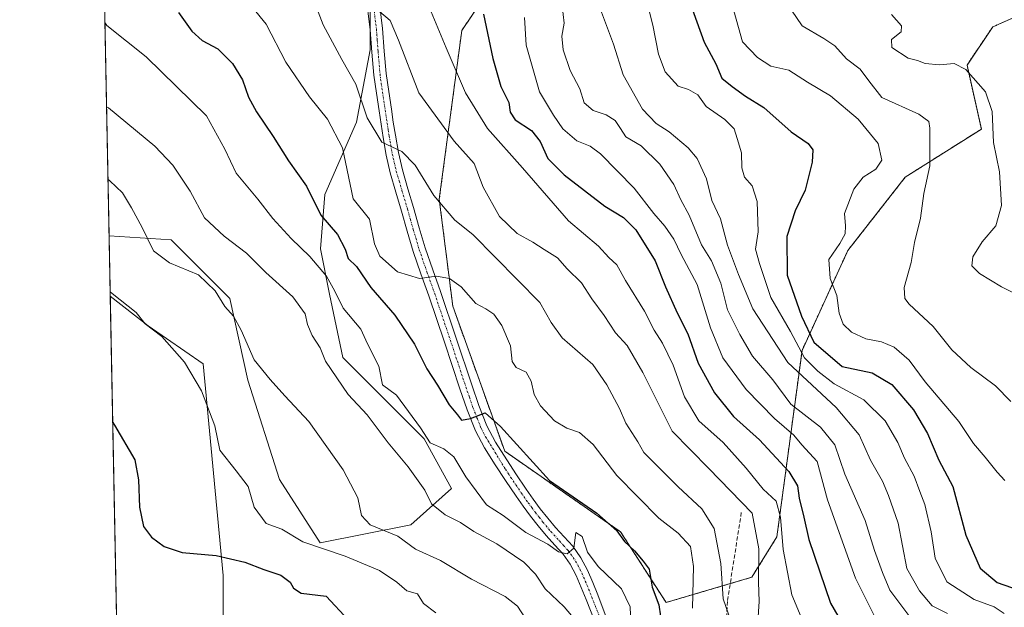
# Model space of a CAD drawing. Units: metres. Extents: x 634286 to 637734, y 4752879 to 4755260.
# Drawn here: x 634286 to 634529, y 4753974 to 4754119 of the extents above; entities that cross this region are included whole.
import ezdxf

# ---------------------------------------------------------------- set-up
doc = ezdxf.new("R2010")
doc.units = ezdxf.units.M
doc.header["$MEASUREMENT"] = 0
for name, pattern in [('TRAZO_Y_PUNTO', [1, 0.5, -0.25, 0, -0.25]), ('TRAZOS', [0.75, 0.5, -0.25]), ('TRAZOSX2', [1.5, 1, -0.5])]:
    doc.linetypes.add(name, pattern=pattern)
for name, color, linetype, lineweight in [('Arbolado forestal', 92, 'TRAZOS', 0), ('Arbolado forestal CxS', 92, 'Continuous', 0), ('Camino', 19, 'Continuous', 0), ('Camino Cxs', 19, 'Continuous', 0), ('Camino eje', 39, 'TRAZO_Y_PUNTO', 13), ('Comarca CxS', 133, 'Continuous', 0), ('Comunidad Autónoma CxS', 142, 'Continuous', 0), ('Curva de nivel maestra', 36, 'Continuous', 30), ('Curva de nivel normal', 36, 'Continuous', 0), ('Entidad de ámbito territorial CxS', 92, 'Continuous', 0), ('Matorral', 135, 'Continuous', 0), ('Matorral CxS', 135, 'Continuous', 0), ('Municipio CxS', 142, 'Continuous', 0), ('Pastizal CxS', 92, 'Continuous', 0), ('Prado', 92, 'Continuous', 0), ('Prado CxS', 92, 'Continuous', 0), ('Provincia CxS', 1, 'Continuous', 0), ('Senda', 19, 'TRAZOSX2', 0)]:
    doc.layers.add(name, color=color, linetype=linetype, lineweight=lineweight)

# ---------------------------------------------------------------- blocks, each defined once
blk = doc.blocks.new('*U164')
at = {"layer": 'Curva de nivel normal', "color": 36, "linetype": 'Continuous', "lineweight": 0}
blk.add_polyline3d([(634308.17, 4754052.28, 880), (634308.65, 4754051.92, 880), (634314.59, 4754047.2, 880), (634316.82, 4754044.38, 880), (634320.92, 4754041.31, 880), (634326.54, 4754034.93, 880), (634330.74, 4754027.85, 880), (634334, 4754019.24, 880), (634335.28, 4754013.25, 880), (634339.31, 4754008.13, 880), (634342.22, 4754004.3, 880), (634343.73, 4753999.14, 880), (634346.71, 4753995.1, 880), (634350.56, 4753993.73, 880), (634355.74, 4753990.65, 880), (634366.21, 4753987.06, 880), (634374.68, 4753983.5, 880), (634378.92, 4753980.65, 880), (634381.43, 4753978.56, 880), (634384.03, 4753977.76, 880), (634385.54, 4753975.39, 880), (634388.55, 4753973.11, 880)], dxfattribs=at)
blk = doc.blocks.new('*U168')
at = {"layer": 'Curva de nivel normal', "color": 36, "linetype": 'Continuous', "lineweight": 0}
blk.add_polyline3d([(634307.63, 4754080.08, 885), (634308.11, 4754079.7, 885), (634311.26, 4754076.71, 885), (634313.48, 4754072.99, 885), (634316.1, 4754068.14, 885), (634318.9, 4754062.4, 885), (634322.86, 4754059.41, 885), (634330.01, 4754056.5, 885), (634334.1, 4754052.56, 885), (634336.51, 4754048.68, 885), (634338.6, 4754046.33, 885), (634340.55, 4754042.83, 885), (634343.73, 4754035.5, 885), (634347.64, 4754030.63, 885), (634351.29, 4754026.64, 885), (634357.24, 4754020.34, 885), (634365.68, 4754008.4, 885), (634369.32, 4754001.5, 885), (634370.19, 4753997.13, 885), (634372.33, 4753994.77, 885), (634379.2, 4753991.98, 885), (634383.57, 4753988.82, 885), (634389.69, 4753986.03, 885), (634397.34, 4753981.37, 885), (634405.62, 4753977.14, 885), (634408.73, 4753974.7, 885), (634410.68, 4753971.67, 885)], dxfattribs=at)
blk = doc.blocks.new('*U196')
at = {"layer": 'Curva de nivel normal', "color": 36, "linetype": 'Continuous', "lineweight": 0}
blk.add_polyline3d([(634307.28, 4754097.93, 890), (634307.76, 4754097.69, 890), (634319.24, 4754088.24, 890), (634323.68, 4754083.55, 890), (634327.9, 4754077.14, 890), (634331.48, 4754070.54, 890), (634336.3, 4754066.02, 890), (634341.82, 4754061.87, 890), (634346.62, 4754057.1, 890), (634353.28, 4754051.09, 890), (634356.29, 4754046.9, 890), (634356.85, 4754044.27, 890), (634358, 4754041.5, 890), (634360, 4754038.47, 890), (634361.36, 4754035.19, 890), (634366.94, 4754026.98, 890), (634371.62, 4754021.93, 890), (634376.78, 4754015.07, 890), (634381.71, 4754009.15, 890), (634385.85, 4754003.32, 890), (634387.5, 4753999.98, 890), (634390.86, 4753997.24, 890), (634394.62, 4753995.38, 890), (634397.96, 4753993.12, 890), (634403.64, 4753990.1, 890), (634410.29, 4753985.62, 890), (634413.17, 4753982.66, 890), (634415.53, 4753978.99, 890), (634420.23, 4753974.61, 890), (634423.82, 4753970.29, 890)], dxfattribs=at)
blk = doc.blocks.new('*U212')
at = {"layer": 'Curva de nivel normal', "color": 36, "linetype": 'Continuous', "lineweight": 0}
blk.add_polyline3d([(634436.69, 4753970.45, 895), (634436.54, 4753974.56, 895), (634434.37, 4753979.04, 895), (634428.58, 4753984.55, 895), (634426, 4753988.09, 895), (634424.7, 4753991.92, 895), (634423.08, 4753992.94, 895), (634422.64, 4753989.05, 895), (634420.92, 4753987.63, 895), (634418.86, 4753988.18, 895), (634416.18, 4753990, 895), (634410.79, 4753992.92, 895), (634405.18, 4753997.09, 895), (634401.08, 4753999.77, 895), (634395.94, 4754006.68, 895), (634393.03, 4754011.6, 895), (634390.49, 4754013.54, 895), (634387.17, 4754015, 895), (634384.77, 4754018.74, 895), (634378.84, 4754026.79, 895), (634375.42, 4754029.36, 895), (634374.49, 4754033.94, 895), (634371.71, 4754039.44, 895), (634370.05, 4754043.12, 895), (634365.65, 4754048.28, 895), (634363.62, 4754052.46, 895), (634361.56, 4754056.14, 895), (634357.49, 4754060.98, 895), (634352.82, 4754065.42, 895), (634348.31, 4754070.36, 895), (634344.6, 4754075.16, 895), (634339.26, 4754081.57, 895), (634336.48, 4754087.53, 895), (634331.93, 4754095.72, 895), (634317.08, 4754110.26, 895), (634307.36, 4754118.04, 895), (634306.87, 4754118.74, 895)], dxfattribs=at)
blk = doc.blocks.new('*U218')
at = {"layer": 'Curva de nivel maestra', "color": 36, "linetype": 'Continuous', "lineweight": 30}
blk.add_polyline3d([(634451.12, 4754123.91, 950), (634454.74, 4754113.88, 950), (634457.63, 4754108.57, 950), (634459.15, 4754105.02, 950), (634461.64, 4754102.99, 950), (634464.97, 4754100.54, 950), (634469.52, 4754097.74, 950), (634476.21, 4754091.81, 950), (634480.44, 4754088.88, 950), (634481.57, 4754087.31, 950), (634481.41, 4754084.32, 950), (634479.7, 4754077.41, 950), (634477.26, 4754072.26, 950), (634475.16, 4754065.92, 950), (634475.26, 4754056.37, 950), (634478.82, 4754046.33, 950), (634481.8, 4754039.88, 950), (634488.84, 4754033.91, 950), (634496.24, 4754032.32, 950), (634501.04, 4754029.46, 950), (634506.41, 4754023.16, 950), (634509.89, 4754017.31, 950), (634512.65, 4754010.74, 950), (634516.16, 4754004.24, 950), (634519.36, 4753992.22, 950), (634522.91, 4753984.08, 950), (634527.08, 4753980.6, 950), (634532.51, 4753978.65, 950)], dxfattribs=at)
blk = doc.blocks.new('*U221')
at = {"layer": 'Curva de nivel maestra', "color": 36, "linetype": 'Continuous', "lineweight": 30}
blk.add_polyline3d([(634308.81, 4754020.06, 875), (634309.29, 4754019.43, 875), (634314.27, 4754010.87, 875), (634315.2, 4754005.93, 875), (634315.4, 4753999.17, 875), (634316.39, 4753994.4, 875), (634318.36, 4753991.76, 875), (634321.51, 4753989.44, 875), (634325.98, 4753988, 875), (634334.37, 4753987.26, 875), (634341.4, 4753985.62, 875), (634346.07, 4753983.8, 875), (634350.31, 4753982.37, 875), (634352.61, 4753980.68, 875), (634353.4, 4753979.14, 875), (634355.33, 4753977.98, 875), (634361.49, 4753977.22, 875), (634366.98, 4753971.31, 875)], dxfattribs=at)

msp = doc.modelspace()

# ---------------------------------------------------------------- linework, layer by layer
at = {"layer": 'Arbolado forestal', "color": 92, "linetype": 'TRAZOS', "lineweight": 0}
for points in [[(634461.2, 4753980.3, 910.8), (634466.49, 4753981.86, 912.39), (634472.71, 4753991.81, 918.61), (634478.92, 4754037.84, 945.81), (634490.21, 4754062.47, 955.55), (634504.4, 4754080.59, 957.89), (634523.18, 4754092.46, 963.98), (634519.64, 4754108.25, 965.67), (634525.97, 4754117.66, 968.6), (634548.36, 4754127.61, 971.59), (634573.23, 4754127.61, 973.28), (634590.63, 4754125.13, 974.65), (634604.31, 4754117.66, 976.09), (634621.72, 4754116.42, 978.69), (634629.18, 4754126.37, 982.25), (634647.83, 4754158.71, 992.74), (634688.87, 4754183.6, 1006.44), (634698.82, 4754202.26, 1010.23), (634693.84, 4754244.56, 1008.3)], [(634485.09, 4754174.14, 971.82), (634437.66, 4754165.42, 948.15), (634410.54, 4754139.86, 931.77), (634394.96, 4754116.79, 922.14), (634389.4, 4754075.17, 910.07), (634392.72, 4754048.77, 903.82), (634405.56, 4754012.96, 898.44), (634434.16, 4753993.05, 900.19), (634445.35, 4753975.64, 901.32), (634461.2, 4753980.3, 910.8)]]:
    msp.add_polyline3d(points, dxfattribs=at)
at = {"layer": 'Arbolado forestal CxS', "color": 92, "linetype": 'Continuous', "lineweight": 0}
msp.add_polyline3d([(634548.36, 4754127.61, 971.59), (634525.98, 4754117.66, 968.6), (634519.64, 4754108.25, 965.67), (634523.18, 4754092.46, 963.98), (634504.4, 4754080.59, 957.89), (634490.21, 4754062.47, 955.55), (634478.92, 4754037.84, 945.81), (634472.71, 4753991.81, 918.61), (634466.49, 4753981.86, 912.39), (634445.35, 4753975.64, 901.32), (634434.16, 4753993.05, 900.18), (634405.56, 4754012.96, 898.44), (634392.72, 4754048.77, 903.82), (634389.4, 4754075.17, 910.07), (634394.96, 4754116.79, 922.14), (634410.54, 4754139.86, 931.77), (634437.66, 4754165.42, 948.15), (634485.09, 4754174.14, 971.82), (634498.43, 4754139.89, 968.25), (634528.56, 4754147.7, 975.08), (634531.91, 4754186.76, 983.41)], dxfattribs=at)
at = {"layer": 'Camino', "color": 19, "linetype": 'Continuous', "lineweight": 0}
for points in [[(634427.75, 4753970.95, 892.63), (634425.64, 4753976.36, 893.17), (634424.42, 4753979.38, 893.43), (634423.18, 4753982.28, 893.92), (634421.73, 4753985.07, 894.45), (634419.94, 4753987.58, 894.46), (634417.94, 4753989.78, 894.56), (634415.76, 4753992.16, 895.18), (634413.79, 4753994.53, 895.84), (634411.89, 4753996.92, 896.3), (634410.08, 4753999.37, 896.62), (634408.34, 4754001.84, 897), (634405.73, 4754005.72, 897.64), (634403.18, 4754009.62, 898.13), (634400.56, 4754013.77, 898.36), (634398.33, 4754017.99, 899.34), (634396.27, 4754023.2, 900.19), (634394.5, 4754028.36, 900.76), (634390.67, 4754039.88, 902.27), (634386.83, 4754051.33, 904.25), (634384.88, 4754056.73, 904.99), (634382.99, 4754062.22, 906.13), (634381.5, 4754067.26, 907.02), (634380.09, 4754072.22, 907.64), (634378.71, 4754076.87, 908.39), (634377.31, 4754081.65, 909.08), (634376.28, 4754086.03, 909.59), (634375.53, 4754090.41, 910.04), (634375.02, 4754093.68, 910.37), (634374.53, 4754096.93, 910.81), (634373.88, 4754101.32, 911.41), (634373.25, 4754105.78, 912), (634372.76, 4754111.44, 913.02), (634372.36, 4754116.94, 914.01), (634371.27, 4754125.77, 915.32)], [(634374.32, 4754126.15, 915.65), (634375.42, 4754117.24, 914.19), (634375.83, 4754111.69, 913.39), (634376.31, 4754106.13, 912.51), (634376.92, 4754101.76, 912.01), (634377.57, 4754097.39, 911.5), (634378.06, 4754094.15, 911.06), (634378.56, 4754090.91, 910.58), (634379.3, 4754086.65, 909.89), (634380.29, 4754082.43, 909.2), (634381.66, 4754077.73, 908.63), (634383.04, 4754073.08, 908.14), (634384.46, 4754068.11, 907.22), (634385.92, 4754063.16, 906.05), (634387.78, 4754057.75, 905.19), (634389.73, 4754052.34, 904.18), (634393.58, 4754040.85, 902.51), (634397.41, 4754029.34, 901.04), (634399.16, 4754024.26, 900.13), (634401.12, 4754019.27, 899.44), (634403.27, 4754015.21, 899), (634408.29, 4754007.42, 898.02), (634410.88, 4754003.59, 897.09), (634412.58, 4754001.17, 897.02), (634414.33, 4753998.79, 896.45), (634416.18, 4753996.47, 895.99), (634418.08, 4753994.18, 895.65), (634420.21, 4753991.86, 895.03), (634422.34, 4753989.51, 895.06), (634424.36, 4753986.68, 894.69), (634425.96, 4753983.6, 894.31), (634427.26, 4753980.56, 893.98), (634428.5, 4753977.5, 893.4), (634430.62, 4753972.06, 892.73)]]:
    msp.add_polyline3d(points, dxfattribs=at)
at = {"layer": 'Camino Cxs', "color": 19, "linetype": 'Continuous', "lineweight": 0}
for points in [[(634427.75, 4753970.95, 892.63), (634425.64, 4753976.36, 893.17), (634424.42, 4753979.38, 893.43), (634423.18, 4753982.28, 893.92), (634421.73, 4753985.07, 894.45), (634419.94, 4753987.58, 894.46), (634417.94, 4753989.78, 894.56), (634415.76, 4753992.16, 895.18), (634413.79, 4753994.53, 895.84), (634411.89, 4753996.92, 896.3), (634410.08, 4753999.37, 896.62), (634408.34, 4754001.84, 897), (634405.73, 4754005.72, 897.64), (634403.18, 4754009.62, 898.13), (634400.56, 4754013.77, 898.36), (634398.33, 4754017.99, 899.34), (634396.27, 4754023.2, 900.19), (634394.5, 4754028.36, 900.76), (634390.67, 4754039.88, 902.27), (634386.83, 4754051.33, 904.25), (634384.88, 4754056.73, 904.99), (634382.99, 4754062.22, 906.13), (634381.5, 4754067.26, 907.02), (634380.09, 4754072.22, 907.64), (634378.71, 4754076.87, 908.39), (634377.31, 4754081.65, 909.08), (634376.28, 4754086.03, 909.59), (634375.53, 4754090.41, 910.04), (634375.02, 4754093.68, 910.37), (634374.53, 4754096.93, 910.81), (634373.88, 4754101.32, 911.41), (634373.25, 4754105.78, 912), (634372.76, 4754111.44, 913.02), (634372.36, 4754116.94, 914.01), (634371.27, 4754125.77, 915.32)], [(634374.32, 4754126.15, 915.65), (634375.42, 4754117.24, 914.19), (634375.83, 4754111.69, 913.39), (634376.31, 4754106.13, 912.51), (634376.92, 4754101.76, 912.01), (634377.57, 4754097.39, 911.5), (634378.06, 4754094.15, 911.06), (634378.56, 4754090.91, 910.58), (634379.3, 4754086.65, 909.89), (634380.29, 4754082.43, 909.2), (634381.66, 4754077.73, 908.63), (634383.04, 4754073.08, 908.14), (634384.46, 4754068.11, 907.22), (634385.92, 4754063.16, 906.05), (634387.78, 4754057.75, 905.19), (634389.73, 4754052.34, 904.18), (634393.58, 4754040.85, 902.51), (634397.41, 4754029.34, 901.04), (634399.16, 4754024.26, 900.13), (634401.12, 4754019.27, 899.44), (634403.27, 4754015.21, 899), (634408.29, 4754007.42, 898.02), (634410.88, 4754003.59, 897.09), (634412.58, 4754001.17, 897.02), (634414.33, 4753998.79, 896.45), (634416.18, 4753996.47, 895.99), (634418.08, 4753994.18, 895.65), (634420.21, 4753991.86, 895.03), (634422.34, 4753989.51, 895.06), (634424.36, 4753986.68, 894.69), (634425.96, 4753983.6, 894.31), (634427.26, 4753980.56, 893.98), (634428.5, 4753977.5, 893.4), (634430.62, 4753972.06, 892.73)]]:
    msp.add_polyline3d(points, dxfattribs=at)
at = {"layer": 'Camino eje', "color": 39, "linetype": 'TRAZO_Y_PUNTO', "lineweight": 13}
msp.add_polyline3d([(634372.8, 4754125.96, 915.52), (634373.89, 4754117.09, 914.1), (634374.1, 4754114.32, 913.71), (634374.3, 4754111.57, 913.21), (634374.78, 4754105.96, 912.25), (634375.1, 4754103.73, 911.95), (634375.4, 4754101.54, 911.66), (634375.73, 4754099.35, 911.39), (634376.05, 4754097.16, 911.12), (634376.54, 4754093.92, 910.77), (634376.79, 4754092.3, 910.58), (634377.05, 4754090.66, 910.38), (634377.42, 4754088.53, 910.1), (634377.79, 4754086.34, 909.77), (634378.8, 4754082.04, 909.14), (634379.5, 4754079.65, 908.85), (634380.19, 4754077.3, 908.5), (634381.57, 4754072.65, 907.79), (634382.28, 4754070.17, 907.51), (634382.98, 4754067.69, 907.11), (634384.46, 4754062.69, 906.1), (634386.33, 4754057.24, 905.08), (634388.28, 4754051.84, 904.22), (634392.13, 4754040.37, 902.43), (634395.96, 4754028.85, 900.87), (634396.83, 4754026.31, 900.58), (634397.72, 4754023.73, 900.15), (634398.7, 4754021.24, 899.8), (634399.73, 4754018.63, 899.49), (634400.84, 4754016.52, 899.01), (634405.74, 4754008.52, 898.05), (634407.01, 4754006.57, 897.85), (634408.31, 4754004.66, 897.53), (634409.61, 4754002.72, 897.08), (634411.33, 4754000.27, 896.76), (634412.21, 4753999.08, 896.65), (634413.11, 4753997.86, 896.37), (634414.06, 4753996.66, 896.12), (634414.99, 4753995.5, 895.94), (634416.92, 4753993.17, 895.58), (634419.08, 4753990.82, 894.88), (634420.08, 4753989.72, 894.82), (634421.14, 4753988.55, 894.93), (634423.05, 4753985.88, 894.58), (634424.57, 4753982.94, 894.16), (634425.84, 4753979.97, 893.79), (634427.07, 4753976.93, 893.53), (634429.19, 4753971.51, 892.74)], dxfattribs=at)
at = {"layer": 'Comarca CxS', "color": 133, "linetype": 'Continuous', "lineweight": 0}
msp.add_polyline3d([(637732.15, 4752946.54, 1007.95), (634959.32, 4752891.66, 1198.72), (634331.13, 4752879.23, 917.28), (634296.17, 4754665.75, 985.59), (634285.86, 4755192.61, 1111.61), (634476.25, 4755196.38, 1123.38), (636313.87, 4755232.76, 1294.3)], dxfattribs=at)
msp.add_polyline3d([(637732.15, 4752946.54, 1007.95), (634959.32, 4752891.66, 1198.72), (634331.13, 4752879.23, 917.28), (634296.17, 4754665.75, 985.59), (634285.86, 4755192.61, 1111.61), (634476.25, 4755196.38, 1123.38), (636313.87, 4755232.76, 1294.3)], dxfattribs=at)
at = {"layer": 'Comunidad Autónoma CxS', "color": 142, "linetype": 'Continuous', "lineweight": 0}
msp.add_polyline3d([(637732.15, 4752946.54, 1007.95), (634331.13, 4752879.23, 917.28), (634285.86, 4755192.61, 1111.61), (637685.71, 4755259.92, 1127.76), (637732.15, 4752946.54, 1007.95)], close=True, dxfattribs=at)
msp.add_polyline3d([(637732.15, 4752946.54, 1007.95), (634331.13, 4752879.23, 917.28), (634285.86, 4755192.61, 1111.61), (637685.71, 4755259.92, 1127.76), (637732.15, 4752946.54, 1007.95)], close=True, dxfattribs=at)
at = {"layer": 'Curva de nivel maestra', "color": 36, "linetype": 'Continuous', "lineweight": 30}
for points in [[(634325.02, 4754121.19, 900), (634328.38, 4754116.6, 900), (634330.91, 4754114.3, 900), (634334.76, 4754112.22, 900), (634338.35, 4754108.62, 900), (634340.81, 4754104.58, 900), (634342.29, 4754100.34, 900), (634344.29, 4754096.68, 900), (634348.39, 4754090.61, 900), (634352.22, 4754084.59, 900), (634356.65, 4754078.38, 900), (634360.17, 4754071.24, 900), (634364.28, 4754066.42, 900), (634366.19, 4754062.82, 900), (634366.9, 4754060.49, 900), (634368.97, 4754058.53, 900), (634372.51, 4754053.36, 900), (634378.47, 4754046.53, 900), (634383.27, 4754039.41, 900), (634386.36, 4754033.26, 900), (634388.98, 4754029.27, 900), (634391.81, 4754024.42, 900), (634393.9, 4754021.98, 900), (634394.86, 4754020.6, 900), (634397.14, 4754021.05, 900), (634400.69, 4754022.45, 900), (634404.52, 4754019.07, 900), (634416.61, 4754005.74, 900), (634428.27, 4753997.66, 900), (634433.2, 4753993.35, 900), (634435.11, 4753990.7, 900), (634437.58, 4753988.42, 900), (634439.7, 4753985.87, 900), (634441.16, 4753983.87, 900), (634441.95, 4753979.41, 900), (634443.56, 4753975.06, 900), (634444, 4753972.28, 900)], [(634400.35, 4754120.82, 925), (634402.65, 4754109.88, 925), (634404.6, 4754102.94, 925), (634406.55, 4754099.02, 925), (634406.87, 4754096.6, 925), (634408.09, 4754094.7, 925), (634412.15, 4754092.09, 925), (634414.31, 4754089.38, 925), (634416.2, 4754085.15, 925), (634420.22, 4754081.12, 925), (634430.23, 4754073.39, 925), (634434.9, 4754070.63, 925), (634437.87, 4754067.6, 925), (634442.7, 4754059.96, 925), (634445.2, 4754053.51, 925), (634448.08, 4754047.13, 925), (634450.75, 4754041.94, 925), (634453.28, 4754034.69, 925), (634457.29, 4754027.36, 925), (634461.99, 4754021.55, 925), (634468.41, 4754015.74, 925), (634475.65, 4754007.93, 925), (634477.79, 4754004.45, 925), (634478.23, 4754001.35, 925), (634479.38, 4753996.67, 925), (634480.59, 4753991.22, 925), (634483.29, 4753983.21, 925), (634485.93, 4753975.44, 925), (634488.68, 4753970.76, 925)]]:
    msp.add_polyline3d(points, dxfattribs=at)
at = {"layer": 'Curva de nivel normal', "color": 36, "linetype": 'Continuous', "lineweight": 0}
for points in [[(634439.71, 4754127.53, 945), (634442.12, 4754118.09, 945), (634443.49, 4754110.92, 945), (634445.12, 4754106.55, 945), (634448.34, 4754103.07, 945), (634450.93, 4754102.2, 945), (634453.22, 4754100.92, 945), (634455.26, 4754098.03, 945), (634459.88, 4754094.84, 945), (634462.18, 4754092.55, 945), (634462.9, 4754090.11, 945), (634464.01, 4754086.55, 945), (634464.06, 4754082.92, 945), (634464.68, 4754080.58, 945), (634466.6, 4754078.42, 945), (634467.88, 4754074.61, 945), (634468.08, 4754067.12, 945), (634467.43, 4754062.84, 945), (634468.39, 4754059.26, 945), (634471.23, 4754050.89, 945), (634476.08, 4754042.53, 945), (634479.56, 4754036.02, 945), (634482.8, 4754032.74, 945), (634486.88, 4754029.56, 945), (634494.18, 4754025.64, 945), (634499.47, 4754020.48, 945), (634502.54, 4754015.1, 945), (634504.19, 4754011.27, 945), (634506.61, 4754006.84, 945), (634508, 4754003, 945), (634509.26, 4753999.82, 945), (634510.75, 4753993.06, 945), (634511.76, 4753986.62, 945), (634514.64, 4753980.78, 945), (634521.38, 4753976.38, 945), (634526.36, 4753974.6, 945), (634528.81, 4753972.94, 945)], [(634462, 4753969.24, 910), (634459.43, 4753976.52, 910), (634458.84, 4753985.24, 910), (634457.2, 4753993.91, 910), (634454.16, 4753998.79, 910), (634448.32, 4754004.15, 910), (634439.88, 4754012.62, 910), (634438.36, 4754015.32, 910), (634435.44, 4754019.9, 910), (634433.86, 4754023.48, 910), (634430.71, 4754029.35, 910), (634427.3, 4754034.4, 910), (634419.7, 4754040.95, 910), (634416.98, 4754044.72, 910), (634414.19, 4754049.66, 910), (634397.65, 4754066.44, 910), (634393.22, 4754069.95, 910), (634388.03, 4754076.09, 910), (634383.45, 4754083.58, 910), (634380.19, 4754086.9, 910), (634375.19, 4754089.22, 910), (634371.6, 4754095.22, 910), (634368.78, 4754103.57, 910), (634365.34, 4754109.58, 910), (634360.76, 4754118.18, 910), (634357.85, 4754125.7, 910)], [(634480.16, 4753968.5, 920), (634476.44, 4753977.52, 920), (634474.28, 4753988.7, 920), (634473.64, 4753996.72, 920), (634472.53, 4754000.61, 920), (634469.3, 4754003.61, 920), (634465.15, 4754008.81, 920), (634459.46, 4754015.09, 920), (634453.43, 4754020.5, 920), (634449.95, 4754026.36, 920), (634447.1, 4754034.17, 920), (634444.45, 4754039.62, 920), (634442.41, 4754042.84, 920), (634440.04, 4754047.54, 920), (634435.39, 4754055.12, 920), (634433.2, 4754058.93, 920), (634431.27, 4754060.77, 920), (634428.7, 4754063.52, 920), (634421.3, 4754069.8, 920), (634409.96, 4754082.86, 920), (634401.26, 4754092.59, 920), (634395.85, 4754101.43, 920), (634391.09, 4754112.47, 920), (634386.17, 4754124.42, 920)], [(634473.68, 4754125.75, 960), (634478.92, 4754117.91, 960), (634484.27, 4754114.82, 960), (634487.02, 4754112.99, 960), (634489.87, 4754109.76, 960), (634493.24, 4754107.2, 960), (634495.39, 4754104.34, 960), (634498.65, 4754100.28, 960), (634507.7, 4754096.16, 960), (634510.17, 4754094.36, 960), (634510.45, 4754092.69, 960), (634510.43, 4754083.39, 960), (634509, 4754076.54, 960), (634508.18, 4754070.48, 960), (634506.64, 4754064.43, 960), (634505.89, 4754059.52, 960), (634504.09, 4754053.4, 960), (634504.29, 4754050.63, 960), (634505.32, 4754049.29, 960), (634511.29, 4754043.71, 960), (634515.88, 4754037.97, 960), (634520.55, 4754033.63, 960), (634526.66, 4754029.08, 960), (634530.46, 4754025.24, 960)], [(634451.86, 4753974.28, 905), (634452.15, 4753984.56, 905), (634451.37, 4753989.44, 905), (634448.36, 4753992.76, 905), (634443.56, 4753996.42, 905), (634433.24, 4754006.97, 905), (634427.41, 4754014.66, 905), (634424, 4754017.62, 905), (634420.88, 4754018.62, 905), (634417.86, 4754020.43, 905), (634414.38, 4754024.14, 905), (634412.78, 4754026.93, 905), (634412.1, 4754030.27, 905), (634410.82, 4754032.44, 905), (634408.34, 4754033.63, 905), (634407.39, 4754035.11, 905), (634406.96, 4754038.93, 905), (634404.84, 4754043.99, 905), (634402.83, 4754046.76, 905), (634400.85, 4754048.09, 905), (634398.43, 4754049.45, 905), (634394.78, 4754053.51, 905), (634391.9, 4754055.62, 905), (634388.73, 4754056.19, 905), (634384.54, 4754055.58, 905), (634379.09, 4754057.22, 905), (634374.72, 4754061.1, 905), (634373.44, 4754064.16, 905), (634372.17, 4754070.22, 905), (634368.19, 4754075.2, 905), (634365.48, 4754087.82, 905), (634361.8, 4754094.86, 905), (634357.41, 4754100.4, 905), (634351.53, 4754108.97, 905), (634346.68, 4754118.32, 905), (634343.4, 4754122.36, 905)], [(634419.72, 4754122.86, 935), (634420.22, 4754118.58, 935), (634419.68, 4754115.35, 935), (634419.94, 4754112.03, 935), (634421.71, 4754106.88, 935), (634424.11, 4754102.4, 935), (634425.17, 4754098.9, 935), (634427.38, 4754097.03, 935), (634430.58, 4754096, 935), (634432.78, 4754094.53, 935), (634434.14, 4754092.57, 935), (634435.4, 4754090.56, 935), (634439.24, 4754088.3, 935), (634443.85, 4754083.78, 935), (634447.26, 4754078.8, 935), (634449.03, 4754074.96, 935), (634451.09, 4754071.24, 935), (634454.13, 4754063.92, 935), (634456.55, 4754059.92, 935), (634458.86, 4754054.44, 935), (634460.49, 4754047.84, 935), (634463.58, 4754041.79, 935), (634466.7, 4754036.44, 935), (634471.69, 4754030.6, 935), (634476.13, 4754024.57, 935), (634483.5, 4754018.9, 935), (634487.04, 4754014.51, 935), (634489.47, 4754007.34, 935), (634494.46, 4753995.9, 935), (634496.82, 4753988.45, 935), (634498.74, 4753983.04, 935), (634500.6, 4753978.65, 935), (634505.31, 4753972.4, 935)], [(634429.2, 4754121.96, 940), (634432.41, 4754113.4, 940), (634434.76, 4754105.85, 940), (634439.59, 4754097.34, 940), (634442.91, 4754093.84, 940), (634446.12, 4754091.81, 940), (634450.86, 4754087.86, 940), (634453.03, 4754085.18, 940), (634455.34, 4754080.16, 940), (634456.68, 4754074.8, 940), (634458.82, 4754070.31, 940), (634460.54, 4754063.83, 940), (634463.28, 4754056.61, 940), (634466.76, 4754048.07, 940), (634475.45, 4754034.87, 940), (634487.36, 4754023.78, 940), (634493.04, 4754017, 940), (634495.83, 4754010.77, 940), (634498.78, 4754005.58, 940), (634500.27, 4754002.02, 940), (634502.66, 4753995.24, 940), (634504.78, 4753984, 940), (634507.89, 4753978.5, 940), (634511.03, 4753974.81, 940), (634514.84, 4753972.9, 940)], [(634461.65, 4754123.1, 955), (634464.22, 4754113.95, 955), (634467.89, 4754110.07, 955), (634471.22, 4754107.99, 955), (634475.7, 4754106.99, 955), (634480.28, 4754104.02, 955), (634485.93, 4754100.67, 955), (634492.76, 4754094.88, 955), (634497.68, 4754088.93, 955), (634498.59, 4754084.79, 955), (634497.15, 4754082.56, 955), (634494.04, 4754080.59, 955), (634491.7, 4754077.59, 955), (634489.38, 4754071.59, 955), (634489.65, 4754068.59, 955), (634489.6, 4754066.59, 955), (634488.24, 4754064.23, 955), (634485.52, 4754060.28, 955), (634485.88, 4754055.62, 955), (634487.47, 4754051.36, 955), (634488.12, 4754047.04, 955), (634489.04, 4754044.35, 955), (634491.15, 4754042.35, 955), (634494.7, 4754040.66, 955), (634498.56, 4754039.97, 955), (634501.66, 4754038.66, 955), (634505.34, 4754035.42, 955), (634509.33, 4754030.08, 955), (634517.59, 4754020.3, 955), (634521.27, 4754014.86, 955), (634524.13, 4754011.5, 955), (634527.05, 4754007.8, 955), (634528.97, 4754005.72, 955)], [(634374.65, 4754121.5, 915), (634377.3, 4754119.23, 915), (634379.36, 4754114.41, 915), (634384.37, 4754101.42, 915), (634393.1, 4754089.49, 915), (634398.01, 4754083.94, 915), (634400.26, 4754078.12, 915), (634404.27, 4754070.86, 915), (634408.62, 4754066.68, 915), (634412.5, 4754064.56, 915), (634415.31, 4754062.7, 915), (634418.6, 4754060.66, 915), (634420.93, 4754057.99, 915), (634424.48, 4754054.55, 915), (634427.06, 4754050.56, 915), (634430.13, 4754046.45, 915), (634432.9, 4754042.19, 915), (634435.75, 4754039.02, 915), (634439.64, 4754032.38, 915), (634446.83, 4754017.91, 915), (634455.96, 4754008.7, 915), (634466.58, 4753997.7, 915), (634468.25, 4753988.85, 915), (634468.17, 4753980.62, 915), (634468.3, 4753975.89, 915), (634468.04, 4753970.88, 915)], [(634498.19, 4753969.5, 930), (634492.13, 4753981.61, 930), (634485.17, 4754000.97, 930), (634482.69, 4754010.44, 930), (634478.87, 4754014.51, 930), (634476.91, 4754016.92, 930), (634472.13, 4754021.03, 930), (634465.13, 4754028.23, 930), (634459.37, 4754036.03, 930), (634456.32, 4754043.39, 930), (634453.01, 4754054.07, 930), (634449.07, 4754061.47, 930), (634447.25, 4754065.31, 930), (634445.1, 4754068.49, 930), (634442.33, 4754071.62, 930), (634437.53, 4754077.9, 930), (634429.17, 4754086.38, 930), (634426.62, 4754088.2, 930), (634423.32, 4754089.57, 930), (634419.85, 4754092.52, 930), (634417.55, 4754095.85, 930), (634414.15, 4754101.68, 930), (634410.84, 4754113.13, 930), (634410.4, 4754119.94, 930)], [(634500.96, 4754120.76, 965), (634503.47, 4754117.92, 965), (634503.37, 4754116.42, 965), (634500.96, 4754114.55, 965), (634501.04, 4754112.55, 965), (634505.1, 4754109.96, 965), (634507.4, 4754109.33, 965), (634509.32, 4754108.63, 965), (634512.85, 4754108.3, 965), (634516.46, 4754108.66, 965), (634519.34, 4754107.13, 965), (634524.23, 4754101.64, 965), (634525.87, 4754096.8, 965), (634526.18, 4754089.13, 965), (634527.68, 4754081.92, 965), (634528.16, 4754073.59, 965), (634526.78, 4754068.59, 965), (634523.4, 4754064.59, 965), (634521.05, 4754060.92, 965), (634520.83, 4754058.72, 965), (634522.72, 4754056.82, 965), (634528.16, 4754053.56, 965), (634531.23, 4754051.99, 965)]]:
    msp.add_polyline3d(points, dxfattribs=at)
at = {"layer": 'Entidad de ámbito territorial CxS', "color": 92, "linetype": 'Continuous', "lineweight": 0}
msp.add_polyline3d([(634331.13, 4752879.23, 917.28), (634296.17, 4754665.75, 985.59), (634353.56, 4754849.93, 1046.18), (634382.14, 4754940.13, 1077.97), (634392.25, 4754971.16, 1087.49), (634392.79, 4754972.84, 1088.05), (634395.18, 4754980.8, 1089.34), (634401.41, 4755001.55, 1088.06), (634405.78, 4755016.14, 1086.77), (634417.47, 4755054.84, 1091.1), (634425.34, 4755080.64, 1095.75), (634437.35, 4755115.54, 1104.4), (634459.45, 4755180.47, 1117), (634462.9, 4755182.54, 1117.66), (634468.47, 4755185.89, 1118.47), (634471.23, 4755187.54, 1119.33), (634475.66, 4755190.2, 1120.66), (634476.25, 4755196.38, 1123.38), (636313.87, 4755232.76, 1294.3)], dxfattribs=at)
msp.add_polyline3d([(634331.13, 4752879.23, 917.28), (634296.17, 4754665.75, 985.59), (634353.56, 4754849.93, 1046.18), (634382.14, 4754940.13, 1077.97), (634392.25, 4754971.16, 1087.49), (634392.79, 4754972.84, 1088.05), (634395.18, 4754980.8, 1089.34), (634401.41, 4755001.55, 1088.06), (634405.78, 4755016.14, 1086.77), (634417.47, 4755054.84, 1091.1), (634425.34, 4755080.64, 1095.75), (634437.35, 4755115.54, 1104.4), (634459.45, 4755180.47, 1117), (634462.9, 4755182.54, 1117.66), (634468.47, 4755185.89, 1118.47), (634471.23, 4755187.54, 1119.33), (634475.66, 4755190.2, 1120.66), (634476.25, 4755196.38, 1123.38), (636313.87, 4755232.76, 1294.3)], dxfattribs=at)
at = {"layer": 'Matorral', "color": 135, "linetype": 'Continuous', "lineweight": 0}
for points in [[(634461.2, 4753980.3, 910.8), (634466.49, 4753981.86, 912.39), (634472.71, 4753991.81, 918.61), (634478.92, 4754037.84, 945.81), (634490.21, 4754062.47, 955.55), (634504.4, 4754080.59, 957.89), (634523.18, 4754092.46, 963.98), (634519.64, 4754108.25, 965.67), (634525.97, 4754117.66, 968.6), (634548.36, 4754127.61, 971.59), (634573.23, 4754127.61, 973.28), (634590.63, 4754125.13, 974.65), (634604.31, 4754117.66, 976.09), (634621.72, 4754116.42, 978.69), (634629.18, 4754126.37, 982.25), (634647.83, 4754158.71, 992.74), (634688.87, 4754183.6, 1006.44), (634698.82, 4754202.26, 1010.23), (634693.84, 4754244.56, 1008.3)], [(634485.09, 4754174.14, 971.82), (634437.66, 4754165.42, 948.15), (634410.54, 4754139.86, 931.77), (634394.96, 4754116.79, 922.14), (634389.4, 4754075.17, 910.07), (634392.72, 4754048.77, 903.82), (634405.56, 4754012.96, 898.44), (634434.16, 4753993.05, 900.19), (634445.35, 4753975.64, 901.32), (634461.2, 4753980.3, 910.8)], [(634307.9, 4754066.08, 882.35), (634323.22, 4754065.12, 886.24), (634337.73, 4754050.61, 885.43), (634342.19, 4754030.52, 884.27), (634350, 4754005.97, 881.6), (634360.04, 4753990.35, 880.53), (634382.36, 4753994.81, 886.48), (634392.41, 4754003.74, 891.82), (634385.71, 4754016.02, 893.96), (634373.44, 4754028.29, 893.49), (634365.63, 4754036.1, 891.69), (634362.28, 4754051.73, 894), (634360.05, 4754062.89, 896.37), (634361.16, 4754076.28, 901.31), (634368.97, 4754094.13, 907.98), (634372.32, 4754111.99, 913.1), (634372.32, 4754117.24, 914.05), (634372.32, 4754129.71, 916.05)], [(634308.2, 4754051.22, 879.61), (634307.9, 4754066.08, 882.35)], [(634371.44, 4753897.75, 872.99), (634372.4, 4753911.11, 872.06), (634361.66, 4753921.54, 865.91), (634360.31, 4753933.04, 865.98), (634359.66, 4753938.58, 866.72), (634350.63, 4753956.63, 868.29), (634336.1, 4753968.61, 869.47), (634336.1, 4753982.3, 873.35), (634331.13, 4754034.55, 881.52), (634317.55, 4754043.87, 880.01), (634308.2, 4754051.22, 879.61)]]:
    msp.add_polyline3d(points, dxfattribs=at)
at = {"layer": 'Matorral CxS', "color": 135, "linetype": 'Continuous', "lineweight": 0}
for points in [[(634410.54, 4754139.86, 931.77), (634394.96, 4754116.79, 922.14), (634389.4, 4754075.17, 910.07), (634392.72, 4754048.77, 903.82), (634405.56, 4754012.96, 898.44), (634434.16, 4753993.05, 900.18), (634445.35, 4753975.64, 901.32), (634466.49, 4753981.86, 912.39), (634472.71, 4753991.81, 918.61), (634478.92, 4754037.84, 945.81), (634490.21, 4754062.47, 955.55), (634504.4, 4754080.59, 957.89), (634523.18, 4754092.46, 963.98), (634519.64, 4754108.25, 965.67), (634525.98, 4754117.66, 968.6), (634548.36, 4754127.61, 971.59)], [(634336.1, 4753968.61, 869.47), (634336.1, 4753982.3, 873.35), (634331.13, 4754034.55, 881.52), (634317.55, 4754043.87, 880.01), (634308.2, 4754051.22, 879.61), (634307.9, 4754066.08, 882.35), (634323.22, 4754065.12, 886.24), (634337.73, 4754050.61, 885.43), (634342.19, 4754030.52, 884.27), (634350, 4754005.97, 881.6), (634360.04, 4753990.35, 880.53), (634382.36, 4753994.81, 886.48), (634392.41, 4754003.74, 891.82), (634385.71, 4754016.01, 893.96), (634373.44, 4754028.29, 893.49), (634365.63, 4754036.1, 891.69), (634362.28, 4754051.73, 894), (634360.05, 4754062.89, 896.37), (634361.16, 4754076.28, 901.31), (634368.97, 4754094.13, 907.98), (634372.32, 4754111.99, 913.1), (634372.32, 4754132.08, 916.47)]]:
    msp.add_polyline3d(points, dxfattribs=at)
at = {"layer": 'Municipio CxS', "color": 142, "linetype": 'Continuous', "lineweight": 0}
for points in [[(636424.52, 4753307.92, 1085.9), (636098.69, 4753098.63, 1072.62), (636091.38, 4753093.73, 1072.49), (636078.63, 4753085.39, 1071.53), (636045.77, 4753066.36, 1066.25), (636030.15, 4753058.56, 1063.68), (636005.78, 4753046.67, 1059.1), (635994.62, 4753041.23, 1057.86), (635992.37, 4753040.12, 1057.65), (635885.78, 4752988, 1063.23), (635862.08, 4752976.41, 1066.41), (635836.07, 4752965.91, 1067.54), (635752.54, 4752932.22, 1070.23), (635746.73, 4752930.33, 1070.38), (635743.17, 4752929.88, 1070.44), (635734.41, 4752929.33, 1070.66), (635643.54, 4752928.25, 1070.54), (635639.54, 4752905.23, 1068.89), (635639.53, 4752905.12, 1068.88), (634331.13, 4752879.23, 917.28), (634285.86, 4755192.61, 1111.61), (636313.87, 4755232.76, 1294.3)], [(636424.52, 4753307.92, 1085.9), (636098.69, 4753098.63, 1072.62), (636091.38, 4753093.72, 1072.49), (636078.63, 4753085.39, 1071.53), (636045.77, 4753066.36, 1066.25), (636030.15, 4753058.56, 1063.68), (636005.78, 4753046.67, 1059.1), (635994.62, 4753041.23, 1057.86), (635992.37, 4753040.12, 1057.65), (635885.78, 4752988, 1063.23), (635862.08, 4752976.41, 1066.41), (635836.07, 4752965.91, 1067.54), (635752.54, 4752932.22, 1070.23), (635746.73, 4752930.33, 1070.38), (635743.17, 4752929.88, 1070.44), (635734.41, 4752929.32, 1070.66), (635643.54, 4752928.25, 1070.54), (635639.54, 4752905.22, 1068.89), (635639.53, 4752905.12, 1068.88), (634331.13, 4752879.23, 917.28), (634285.86, 4755192.61, 1111.61), (636313.87, 4755232.76, 1294.3)]]:
    msp.add_polyline3d(points, dxfattribs=at)
at = {"layer": 'Pastizal CxS', "color": 92, "linetype": 'Continuous', "lineweight": 0}
for points in [[(634372.32, 4754132.08, 916.47), (634372.32, 4754111.99, 913.1), (634368.97, 4754094.13, 907.98), (634361.16, 4754076.28, 901.31), (634360.05, 4754062.89, 896.37), (634362.28, 4754051.73, 894), (634365.63, 4754036.1, 891.69), (634373.44, 4754028.29, 893.49), (634385.71, 4754016.01, 893.96), (634392.41, 4754003.74, 891.82), (634382.36, 4753994.81, 886.48), (634360.04, 4753990.35, 880.53), (634350, 4754005.97, 881.6), (634342.19, 4754030.52, 884.27), (634337.73, 4754050.61, 885.43), (634323.22, 4754065.12, 886.24), (634307.9, 4754066.08, 882.35), (634299.25, 4754508.2, 951.44)], [(634307.9, 4754066.08, 882.35), (634299.25, 4754508.2, 951.44)], [(634307.9, 4754066.08, 882.35), (634323.22, 4754065.12, 886.24), (634337.73, 4754050.61, 885.43), (634342.19, 4754030.52, 884.27), (634350, 4754005.97, 881.6), (634360.04, 4753990.35, 880.53), (634382.36, 4753994.81, 886.48), (634392.41, 4754003.74, 891.82), (634385.71, 4754016.02, 893.96), (634373.44, 4754028.29, 893.49), (634365.63, 4754036.1, 891.69), (634362.28, 4754051.73, 894), (634360.05, 4754062.89, 896.37), (634361.16, 4754076.28, 901.31), (634368.97, 4754094.13, 907.98), (634372.32, 4754111.99, 913.1), (634372.32, 4754117.24, 914.05), (634372.32, 4754129.71, 916.05)]]:
    msp.add_polyline3d(points, dxfattribs=at)
at = {"layer": 'Prado', "color": 92, "linetype": 'Continuous', "lineweight": 0}
for points in [[(634310.89, 4753913.43, 859.21), (634308.2, 4754051.22, 879.61)], [(634371.44, 4753897.75, 872.99), (634372.4, 4753911.11, 872.06), (634361.66, 4753921.54, 865.91), (634360.31, 4753933.04, 865.98), (634359.66, 4753938.58, 866.72), (634350.63, 4753956.63, 868.29), (634336.1, 4753968.61, 869.47), (634336.1, 4753982.3, 873.35), (634331.13, 4754034.55, 881.52), (634317.55, 4754043.87, 880.01), (634308.2, 4754051.22, 879.61)]]:
    msp.add_polyline3d(points, dxfattribs=at)
at = {"layer": 'Prado CxS', "color": 92, "linetype": 'Continuous', "lineweight": 0}
msp.add_polyline3d([(634371.44, 4753897.75, 872.99), (634362.27, 4753882.1, 870.72), (634365.62, 4753849.73, 870.33), (634344.42, 4753843.04, 868.75), (634337.35, 4753890.23, 864.46), (634334.36, 4753908.32, 862.58), (634325.28, 4753916.36, 859.84), (634318.51, 4753914.98, 859.72), (634310.89, 4753913.43, 859.21), (634308.2, 4754051.22, 879.61), (634317.55, 4754043.87, 880.01), (634331.13, 4754034.55, 881.52), (634336.1, 4753982.3, 873.35), (634336.1, 4753968.61, 869.47), (634350.64, 4753956.63, 868.29), (634359.66, 4753938.58, 866.72), (634361.66, 4753921.54, 865.91), (634372.4, 4753911.11, 872.06), (634371.44, 4753897.75, 872.99)], close=True, dxfattribs=at)
at = {"layer": 'Provincia CxS', "color": 1, "linetype": 'Continuous', "lineweight": 0}
msp.add_polyline3d([(637732.15, 4752946.54, 1007.95), (634331.13, 4752879.23, 917.28), (634285.86, 4755192.61, 1111.61), (637685.71, 4755259.92, 1127.76), (637732.15, 4752946.54, 1007.95)], close=True, dxfattribs=at)
msp.add_polyline3d([(637732.15, 4752946.54, 1007.95), (634331.13, 4752879.23, 917.28), (634285.86, 4755192.61, 1111.61), (637685.71, 4755259.92, 1127.76), (637732.15, 4752946.54, 1007.95)], close=True, dxfattribs=at)
at = {"layer": 'Senda', "color": 19, "linetype": 'TRAZOSX2', "lineweight": 0}
msp.add_polyline3d([(634463.93, 4753997.87, 913.37), (634460.51, 4753975.89, 910.01), (634460.11, 4753969.27, 908.98), (634460.01, 4753962.67, 908.74), (634459.33, 4753954.43, 907.98), (634458.24, 4753946.21, 907.49), (634455.54, 4753935.21, 905.78), (634451.62, 4753924.59, 903.31), (634446.54, 4753913.36, 901.89), (634440.92, 4753902.39, 899.94), (634437.32, 4753897.52, 898.83), (634433.6, 4753892.83, 897.45), (634432.21, 4753889.36, 896.61), (634429.59, 4753875.02, 893.76)], dxfattribs=at)

# ---------------------------------------------------------------- block references
at = {"layer": 'Curva de nivel maestra', "color": 36, "linetype": 'Continuous', "lineweight": 30}
for name in ['*U218', '*U221']:
    msp.add_blockref(name, (0, 0), dxfattribs=at)
at = {"layer": 'Curva de nivel normal', "color": 36, "linetype": 'Continuous', "lineweight": 0}
for name in ['*U212', '*U196', '*U168', '*U164']:
    msp.add_blockref(name, (0, 0), dxfattribs=at)

doc.saveas('drawing.dxf')
